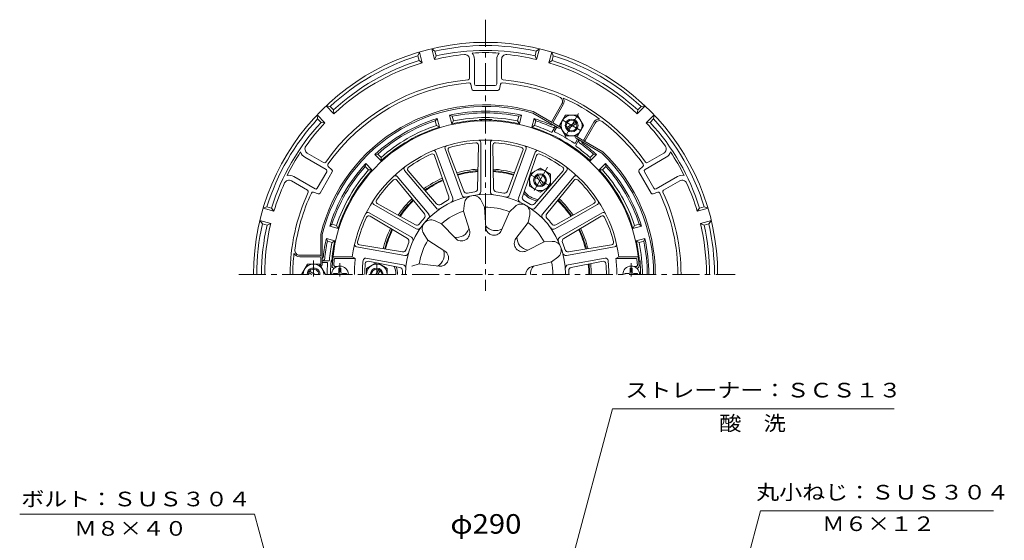
# Model space of a CAD drawing. Units: millimetres. Extents: x -363 to 310, y -462 to 510.
# Drawn here: x -343 to 272, y 185 to 510 of the extents above; entities that cross this region are included whole.
import ezdxf

# ---------------------------------------------------------------- set-up
doc = ezdxf.new("R2010")
doc.units = ezdxf.units.MM
doc.header["$LTSCALE"] = 4
doc.linetypes.add('JWW_CENTER1', pattern=[6.773333, 4.233333, -0.846667, 0.846667, -0.846667])
for name, color, linetype in [('0-A', 7, 'Continuous'), ('その他', 7, 'Continuous'), ('仕上', 7, 'Continuous'), ('寸法', 7, 'Continuous'), ('躯体', 7, 'Continuous'), ('通り芯', 7, 'Continuous')]:
    doc.layers.add(name, color=color, linetype=linetype)
doc.styles.add('ＭＳ ゴシック', font='txt', dxfattribs={"height": 1})

msp = doc.modelspace()

# ---------------------------------------------------------------- linework, layer by layer
at = {"layer": '0-A', "color": 4, "linetype": 'Continuous', "lineweight": 9}
for p, q in [((-94.41, 487.33), (-93.49, 489.7)), ((-93.64, 484.43), (-94.41, 487.33)), ((-91.68, 482.94), (-93.49, 489.7)), ((-83.95, 485.01), (-85.77, 491.77)), ((-83.79, 490.18), (-85.77, 491.77)), ((-83.01, 487.28), (-83.95, 485.01)), ((-83.01, 487.28), (-83.79, 490.18)), ((-21.22, 487.28), (-20.44, 490.18)), ((-21.22, 487.28), (-20.28, 485.01)), ((-20.44, 490.18), (-18.47, 491.77)), ((-20.28, 485.01), (-18.47, 491.77)), ((-12.55, 482.94), (-10.74, 489.7)), ((-9.82, 487.33), (-10.74, 489.7)), ((-10.6, 484.43), (-9.82, 487.33)), ((-93.64, 484.43), (-91.68, 482.94)), ((-62.1, 485.1), (-62.1, 473.37)), ((-59.1, 485.1), (-59.1, 469.76)), ((-45.13, 485.1), (-45.13, 469.76)), ((-42.13, 485.1), (-42.13, 473.37)), ((-10.6, 484.43), (-12.55, 482.94)), ((-61.42, 469.62), (-60.77, 466.55)), ((-46.13, 468.76), (-58.1, 468.76)), ((-42.82, 469.62), (-43.47, 466.55)), ((-59.79, 465.76), (-44.44, 465.76)), ((-146.83, 451.1), (-151.78, 456.05)), ((-149.27, 455.66), (-151.78, 456.05)), ((-147.15, 453.54), (-149.27, 455.66)), ((-4.42, 457.33), (-10.76, 446.36)), ((-9.89, 445.86), (-3.56, 456.83)), ((42.6, 451.1), (47.55, 456.05)), ((42.91, 453.54), (45.04, 455.66)), ((45.04, 455.66), (47.55, 456.05)), ((-152.48, 445.44), (-157.44, 450.39)), ((-157.05, 447.88), (-157.44, 450.39)), ((-147.15, 453.54), (-146.83, 451.1)), ((-6.74, 442.31), (-22.7, 451.52)), ((-22.3, 452.45), (-10.58, 445.68)), ((42.91, 453.54), (42.6, 451.1)), ((48.25, 445.44), (53.2, 450.39)), ((52.81, 447.88), (53.2, 450.39)), ((-154.92, 445.76), (-157.05, 447.88)), ((-154.92, 445.76), (-152.48, 445.44)), ((-9.71, 445.18), (-6.25, 443.18)), ((9.16, 434.86), (15.49, 445.83)), ((10.03, 434.36), (16.36, 445.33)), ((50.69, 445.76), (48.25, 445.44)), ((50.69, 445.76), (52.81, 447.88)), ((4.51, 435.81), (20.46, 426.61)), ((8.48, 434.68), (5.01, 436.68)), ((21.07, 427.41), (9.34, 434.18)), ((-163.5, 426.56), (-153.33, 420.69)), ((59.27, 426.56), (49.1, 420.69)), ((-165, 423.96), (-151.71, 416.29)), ((47.48, 416.29), (60.76, 423.96)), ((-151.34, 414.93), (-157.33, 404.57)), ((-155.57, 401.6), (-147.9, 414.89)), ((-150.43, 418.23), (-148.1, 416.13)), ((43.67, 414.89), (51.34, 401.6)), ((43.87, 416.13), (46.2, 418.23)), ((47.11, 414.93), (53.09, 404.57)), ((-173.48, 409.27), (-163.32, 403.41)), ((-171.98, 411.87), (-158.69, 404.2)), ((54.46, 404.2), (67.75, 411.87)), ((69.25, 409.27), (59.08, 403.41)), ((-159.73, 402.12), (-156.75, 401.15)), ((52.52, 401.15), (55.5, 402.12)), ((-188.72, 393.03), (-191.09, 392.11)), ((-184.32, 390.3), (-191.09, 392.11)), ((-185.82, 392.25), (-188.72, 393.03)), ((-185.82, 392.25), (-184.32, 390.3)), ((81.59, 392.25), (80.09, 390.3)), ((80.09, 390.3), (86.85, 392.11)), ((81.59, 392.25), (84.49, 393.03)), ((84.49, 393.03), (86.85, 392.11)), ((-186.39, 382.57), (-193.16, 384.38)), ((-191.56, 382.4), (-193.16, 384.38)), ((-188.66, 381.62), (-191.56, 382.4)), ((-188.66, 381.62), (-186.39, 382.57)), ((82.16, 382.57), (88.93, 384.38)), ((84.43, 381.62), (82.16, 382.57)), ((84.43, 381.62), (87.33, 382.4)), ((87.33, 382.4), (88.93, 384.38)), ((-155.12, 375.77), (-155.12, 362.23)), ((-154.12, 357.23), (-154.12, 375.65)), ((-155.62, 362.73), (-168.28, 362.73)), ((-155.62, 361.73), (-168.28, 361.73)), ((-155.12, 361.23), (-155.12, 357.23))]:
    msp.add_line(p, q, dxfattribs=at)
at = {"layer": '0-A', "color": 2, "linetype": 'Continuous', "lineweight": 9}
for p, q in [((-2.12, 450.32), (-5.87, 443.82)), ((-2.12, 450.32), (5.38, 450.32)), ((9.13, 443.83), (5.38, 450.32)), ((-2.12, 437.33), (-5.87, 443.82)), ((-1.46, 442.62), (4.23, 445.9)), ((-0.96, 441.75), (4.73, 445.04)), ((9.13, 443.83), (5.38, 437.33)), ((-2.11, 437.33), (5.38, 437.33)), ((-163.37, 357.23), (-167.12, 350.73)), ((-163.37, 357.23), (-155.86, 357.23)), ((-152.11, 350.74), (-155.86, 357.23)), ((-160.62, 350.73), (-162.71, 351.94)), ((-158.62, 350.73), (-162.21, 352.81))]:
    msp.add_line(p, q, dxfattribs=at)
at = {"layer": '0-A', "color": 2, "linetype": 'JWW_CENTER1', "lineweight": 9}
for p, q in [((5.94, 451.28), (-2.47, 436.72)), ((-4.35, 447.28), (7.62, 440.37)), ((-159.62, 349.44), (-159.62, 359.45))]:
    msp.add_line(p, q, dxfattribs=at)
at = {"layer": '0-A', "color": 2, "linetype": 'Continuous', "lineweight": 9}
for radius in [4, 3.32]:
    msp.add_circle((1.63, 443.83), radius, dxfattribs=at)
at = {"layer": '0-A', "color": 4, "linetype": 'Continuous', "lineweight": 9}
for centre, radius, start, end in [((-52.12, 350.73), 145, 0, 180), ((-52.12, 350.73), 143, 77.20424, 102.79576), ((-52.12, 350.73), 143, 107.20422, 132.79578), ((-52.12, 350.73), 138, 95.5181, 103.339), ((-52.12, 350.73), 140, 77.2515, 102.7485), ((-65.1, 485.1), 3, 0.00006, 95.51816), ((-52.12, 350.73), 138.61, 86.49062, 93.50938), ((-65.1, 485.1), 6, 0.00009, 41.4489), ((-39.13, 485.1), 6, 138.55116, 179.99997), ((-39.13, 485.1), 3, 84.48187, 179.99997), ((-52.12, 350.73), 138, 76.66098, 84.4819), ((-52.12, 350.73), 143, 47.20424, 72.79578), ((-52.12, 350.73), 140, 107.25148, 132.7485), ((-52.12, 350.73), 138, 106.66096, 133.33902), ((-52.12, 350.73), 138, 46.66096, 73.33902), ((-52.12, 350.73), 140, 47.2515, 72.7485), ((-52.12, 350.73), 122.13, 95.11684, 144.88316), ((-52.12, 350.73), 120.13, 94.94908, 145.05092), ((-63.1, 473.37), 1, 275.11656, 0), ((-62.39, 469.42), 1, 11.95021, 94.94872), ((-58.1, 469.76), 1, 180.00055, 269.99968), ((-46.13, 469.76), 1, 270.00055, 0.00055), ((-41.84, 469.42), 1, 85.05128, 168.04979), ((-41.13, 473.37), 1, 180, 264.88344), ((-52.12, 350.73), 120.13, 67.35757, 85.05092), ((-52.12, 350.73), 122.13, 35.11682, 84.88316), ((-59.79, 466.76), 1, 191.95026, 270.00055), ((-44.44, 466.76), 1, 269.99968, 348.05006), ((-7.02, 458.83), 3, 330.00037, 67.35793), ((-52.12, 350.73), 106, 73.6646, 166.33611), ((-52.12, 350.73), 105, 73.72902, 166.27086), ((-7.02, 458.83), 4, 330.00032, 32.39697), ((-52.12, 350.73), 120.43, 53.73294, 66.26711), ((-52.12, 350.73), 143, 137.20424, 162.79578), ((-52.12, 350.73), 140, 137.2515, 162.7485), ((-52.12, 350.73), 138, 136.66096, 144.4819), ((-10.33, 446.11), 0.5, 149.99908, 240.00058), ((-9.46, 445.61), 0.5, 150, 240), ((-6, 443.61), 0.5, 240, 325.33946), ((18.96, 443.83), 4, 87.60324, 149.99989), ((18.96, 443.83), 3, 52.64233, 149.99989), ((-52.12, 350.73), 120.13, 34.9491, 52.64241), ((-52.12, 350.73), 138, 35.5181, 43.33902), ((-52.12, 350.73), 140, 17.2515, 42.7485), ((-52.12, 350.73), 143, 17.20422, 42.79578), ((-6, 443.61), 1.5, 240, 308.20384), ((5.26, 437.11), 1.5, 171.80212, 240), ((5.26, 437.11), 0.5, 154.67392, 240), ((-162, 429.16), 3, 144.48187, 239.99997), ((8.73, 435.11), 0.5, 239.99954, 329.99954), ((9.59, 434.61), 0.5, 239.99896, 330.00046), ((57.76, 429.16), 3, 300.00006, 35.51816), ((-52.12, 350.73), 138.61, 146.49063, 153.50938), ((-162, 429.16), 6, 198.55116, 239.99997), ((-52.12, 350.73), 105, 0, 46.27138), ((-52.12, 350.73), 106, 0, 46.33568), ((57.76, 429.16), 6, 300.00009, 341.4489), ((-52.12, 350.73), 138.61, 26.49063, 33.50938), ((-152.83, 421.56), 1, 240, 324.88344), ((-149.76, 418.97), 1, 145.05128, 228.04979), ((45.53, 418.97), 1, 311.95021, 34.94872), ((48.6, 421.56), 1, 215.11656, 300), ((-174.98, 406.68), 6, 60.00009, 101.4489), ((-152.21, 415.43), 1, 330.00055, 60.00055), ((-148.77, 415.39), 1, 329.99968, 48.05006), ((44.53, 415.39), 1, 131.95026, 210.00055), ((47.98, 415.43), 1, 120.00055, 209.99968), ((70.75, 406.68), 6, 78.55116, 119.99997), ((-52.12, 350.73), 138, 155.51811, 163.33902), ((-174.98, 406.68), 3, 60.00006, 155.51816), ((70.75, 406.68), 3, 24.48187, 119.99997), ((-52.12, 350.73), 138, 16.66098, 24.4819), ((-52.12, 350.73), 122.13, 155.11684, 180), ((-52.12, 350.73), 120.13, 154.94908, 172.6424), ((-163.82, 402.54), 1, 335.11656, 60), ((-160.04, 401.17), 1, 71.95021, 154.94872), ((-158.19, 405.07), 1, 240.00055, 329.99968), ((-156.44, 402.1), 1, 251.95026, 330.00055), ((52.21, 402.1), 1, 209.99968, 288.05006), ((53.96, 405.07), 1, 210.00055, 300.00055), ((55.81, 401.17), 1, 25.05128, 108.04979), ((-52.12, 350.73), 120.13, 0, 25.05092), ((59.58, 402.54), 1, 120, 204.88344), ((-52.12, 350.73), 122.13, 0, 24.88316), ((-52.12, 350.73), 143, 167.20424, 180), ((-52.12, 350.73), 140, 167.2515, 180), ((-52.12, 350.73), 138, 166.66098, 180), ((-52.12, 350.73), 138, 0, 13.33902), ((-52.12, 350.73), 140, 0, 12.7485), ((-52.12, 350.73), 143, 0, 12.79576), ((-52.12, 350.73), 120.43, 173.73293, 180), ((-168.28, 365.73), 4, 207.60309, 270), ((-168.28, 365.73), 3, 172.64224, 270), ((-155.62, 362.23), 0.5, 0, 90), ((-155.62, 361.23), 0.5, 0, 90), ((-155.62, 357.23), 0.5, 274.67793, 0), ((-155.62, 357.23), 1.5, 291.80351, 0)]:
    msp.add_arc(centre, radius, start, end, dxfattribs=at)
at = {"layer": '0-A', "color": 2, "linetype": 'Continuous', "lineweight": 9}
for centre, radius, start, end in [((1.63, 443.83), 6.5, 59.95093, 240.04907), ((1.64, 443.83), 6.5, 239.95093, 60.04907), ((-159.62, 350.74), 6.5, 359.95093, 180.04907), ((-159.62, 350.73), 4, 359.99928, 180.0007), ((-159.62, 350.73), 3.32, 359.99915, 180.00085)]:
    msp.add_arc(centre, radius, start, end, dxfattribs=at)
at = {"layer": '仕上', "color": 6, "linetype": 'Continuous', "lineweight": 9}
for p, q in [((-56.64, 431.48), (-57.09, 404.25)), ((-55.12, 433.11), (-55.12, 402.49)), ((-49.12, 433.11), (-49.12, 402.49)), ((-47.59, 431.48), (-47.15, 404.25)), ((-83.99, 425.06), (-75.09, 399.32)), ((-83.11, 427.11), (-72.64, 398.34)), ((-77.47, 429.17), (-67, 400.4)), ((-75.48, 428.16), (-65.75, 402.72)), ((-28.75, 428.16), (-38.48, 402.72)), ((-26.76, 429.17), (-37.23, 400.4)), ((-21.12, 427.11), (-31.59, 398.34)), ((-20.24, 425.06), (-29.14, 399.32)), ((-102.77, 415.76), (-83.09, 392.31)), ((-100.56, 415.5), (-82.71, 394.92)), ((-3.68, 415.5), (-21.53, 394.92)), ((-1.46, 415.76), (-21.14, 392.31)), ((-107.49, 409.68), (-90.32, 388.53)), ((-107.36, 411.91), (-87.68, 388.45)), ((3.13, 411.91), (-16.55, 388.45)), ((3.26, 409.68), (-13.91, 388.53)), ((-121.96, 394.52), (-95.44, 379.21)), ((-119.78, 395.03), (-95.98, 381.79)), ((-65.88, 390.39), (-65.3, 395.21)), ((-52.75, 392.71), (-54.93, 397.03)), ((17.72, 394.52), (-8.79, 379.21)), ((15.55, 395.03), (-8.26, 381.79)), ((-124.96, 389.32), (-98.44, 374.01)), ((-65.88, 390.39), (-62.24, 378.38)), ((-52.75, 392.71), (-52.06, 380.18)), ((-37.17, 389.96), (-42.1, 378.42)), ((-37.17, 389.96), (-33.63, 393.28)), ((-25.62, 383.29), (-24.51, 388.01)), ((20.72, 389.32), (-5.79, 374.01)), ((-124.31, 387.19), (-100.95, 373.18)), ((-79.58, 382.48), (-84.04, 384.39)), ((-79.58, 382.48), (-71, 373.33)), ((-25.62, 383.29), (-33.14, 373.25)), ((20.08, 387.19), (-3.29, 373.18)), ((-88.15, 372.27), (-90.81, 376.32)), ((-130.85, 369.21), (-103.96, 364.92)), ((-88.15, 372.27), (-77.65, 365.4)), ((-15.45, 371.17), (-26.65, 365.51)), ((-15.45, 371.17), (-10.61, 371.44)), ((26.62, 369.21), (-0.28, 364.92)), ((-132.72, 367.99), (-102.57, 362.67)), ((28.49, 367.99), (-1.66, 362.67)), ((-135.39, 361.73), (-147.48, 361.73)), ((-133.5, 360.73), (-146.49, 360.73)), ((-135.39, 361.73), (-133.5, 360.73)), ((-126.86, 360.86), (-103.61, 356.76)), ((-125.52, 358.96), (-105.68, 355.13)), ((-93.56, 357.4), (-98.21, 356)), ((-93.56, 357.4), (-81.1, 355.9)), ((-10.89, 358.64), (-23.11, 355.78)), ((-10.89, 358.64), (-7, 361.55)), ((22.63, 360.86), (-0.62, 356.76)), ((21.29, 358.96), (1.45, 355.13)), ((31.16, 361.73), (29.27, 360.73)), ((29.27, 360.73), (42.26, 360.73)), ((31.16, 361.73), (43.25, 361.73)), ((-146.52, 354.73), (-146.96, 354.73)), ((-144.72, 355.73), (-146, 355.73)), ((40.49, 355.73), (41.77, 355.73)), ((42.28, 354.73), (42.73, 354.73))]:
    msp.add_line(p, q, dxfattribs=at)
at = {"layer": '仕上', "color": 4, "linetype": 'JWW_CENTER1', "lineweight": 9}
for p, q in [((-143.12, 349.49), (-143.12, 357.85)), ((38.88, 349.49), (38.88, 357.85))]:
    msp.add_line(p, q, dxfattribs=at)
at = {"layer": '仕上', "color": 4, "linetype": 'Continuous', "lineweight": 9}
for p, q in [((-144.72, 351.33), (-147.12, 351.33)), ((-147.12, 351.33), (-147.12, 350.73)), ((-143.72, 354.73), (-142.52, 354.73)), ((-143.72, 352.33), (-143.72, 354.73)), ((-142.52, 352.33), (-142.52, 354.73)), ((-141.52, 351.33), (-139.12, 351.33)), ((-139.12, 351.33), (-139.12, 350.73)), ((37.28, 351.33), (34.88, 351.33)), ((34.88, 351.33), (34.88, 350.73)), ((39.48, 354.73), (38.28, 354.73)), ((38.28, 352.33), (38.28, 354.73)), ((39.48, 352.33), (39.48, 354.73)), ((40.48, 351.33), (42.88, 351.33)), ((42.88, 351.33), (42.88, 350.73))]:
    msp.add_line(p, q, dxfattribs=at)
at = {"layer": '仕上', "color": 6, "linetype": 'Continuous', "lineweight": 9}
for centre, radius, start, end in [((-52.12, 350.73), 96, 3.02365, 176.97635), ((-52.12, 350.73), 84, 7.52463, 172.47537), ((-76.06, 429.68), 1.5, 110.00018, 199.99968), ((-52.12, 350.73), 82.5, 94.26672, 105.73328), ((-58.14, 431.51), 1.5, 359.06439, 94.26674), ((-56.62, 433.11), 1.5, 0.00017, 89.99966), ((-47.62, 433.11), 1.5, 90.00018, 179.99968), ((-46.09, 431.51), 1.5, 85.73311, 180.93546), ((-52.12, 350.73), 82.5, 74.26672, 85.73328), ((-28.17, 429.68), 1.5, 340.00017, 69.99966), ((-52.12, 350.73), 82.5, 114.26672, 125.73328), ((-85.41, 424.57), 1.5, 19.06439, 114.26674), ((-84.52, 426.6), 1.5, 20.00017, 109.99966), ((-74.08, 428.7), 1.5, 105.73311, 200.93546), ((-30.15, 428.7), 1.5, 339.06439, 74.26674), ((-19.71, 426.6), 1.5, 70.00018, 159.99968), ((-18.83, 424.57), 1.5, 65.73311, 160.93546), ((-52.12, 350.73), 82.5, 54.26672, 65.73328), ((-108.51, 410.94), 1.5, 40.00017, 129.99966), ((-101.62, 416.73), 1.5, 130.00018, 219.99968), ((-99.42, 416.48), 1.5, 125.73311, 220.93546), ((-4.81, 416.48), 1.5, 319.06439, 54.26674), ((-2.61, 416.73), 1.5, 320.00017, 49.99966), ((4.28, 410.94), 1.5, 50.00018, 139.99968), ((-52.12, 350.73), 82.5, 134.26672, 145.73328), ((-108.65, 408.73), 1.5, 39.06439, 134.26674), ((4.42, 408.74), 1.5, 45.73311, 140.93546), ((-52.12, 350.73), 82.5, 34.26672, 45.73328), ((-52.12, 350.73), 50, 0, 180), ((-65.12, 401.08), 2, 200.00011, 284.48222), ((-63.88, 403.43), 2, 200.93549, 282.58273), ((-59.84, 394.55), 5.5, 26.80009, 173.19991), ((-52.12, 350.73), 52, 97.41722, 102.58279), ((-59.09, 404.28), 2, 277.41734, 359.06459), ((-57.12, 402.49), 2, 275.51785, 359.99997), ((-47.12, 402.49), 2, 180.00011, 264.48222), ((-45.15, 404.28), 2, 180.93549, 262.58273), ((-52.12, 350.73), 52, 77.41722, 82.58279), ((-40.35, 403.43), 2, 257.41734, 339.06459), ((-39.11, 401.08), 2, 255.51785, 339.99997), ((-121.21, 395.82), 1.5, 150.00018, 239.99968), ((-119.06, 396.34), 1.5, 145.73311, 240.93546), ((-81.2, 396.23), 2, 220.93549, 302.58273), ((-52.12, 350.73), 52, 117.41722, 122.58279), ((-76.98, 398.67), 2, 297.41734, 19.06459), ((-74.52, 397.66), 2, 295.51785, 19.99997), ((-29.87, 389.27), 5.5, 346.80009, 133.19991), ((-29.72, 397.66), 2, 160.00011, 244.48222), ((-27.25, 398.67), 2, 160.93549, 242.58273), ((-52.12, 350.73), 52, 57.41722, 62.58279), ((-23.04, 396.23), 2, 237.41734, 319.06459), ((14.82, 396.34), 1.5, 299.06439, 34.26674), ((16.97, 395.82), 1.5, 300.00017, 29.99966), ((-125.71, 388.02), 1.5, 60.00017, 149.99966), ((-91.88, 387.27), 2, 317.41734, 39.06459), ((-89.22, 387.17), 2, 315.51785, 39.99997), ((-81.56, 393.6), 2, 220.00011, 304.48222), ((-52.11, 350.73), 41.98, 109.13774, 130.86243), ((-52.12, 350.73), 41.98, 69.13774, 90.86243), ((-22.68, 393.6), 2, 235.51785, 319.99997), ((-15.02, 387.17), 2, 140.00011, 224.48222), ((-12.36, 387.27), 2, 140.93549, 222.58273), ((21.47, 388.02), 1.5, 30.00018, 119.99968), ((-52.12, 350.73), 82.5, 154.26672, 165.73328), ((-125.08, 385.9), 1.5, 59.06439, 154.26674), ((-95, 383.54), 2, 240.93549, 322.58273), ((-52.12, 350.73), 52, 137.41722, 142.58279), ((-86.2, 379.33), 5.5, 66.80009, 213.19991), ((-52.12, 350.73), 41.98, 29.13774, 50.86243), ((-52.12, 350.73), 52, 37.41722, 42.58279), ((-9.23, 383.54), 2, 217.41734, 299.06459), ((20.85, 385.9), 1.5, 25.73311, 120.93546), ((-52.12, 350.73), 82.5, 14.26672, 25.73328), ((-94.44, 380.94), 2, 240.00011, 324.48222), ((-70.14, 381.95), 8.05, 259.03035, 340.96965), ((-67.21, 376.88), 5.19, 223.1613, 16.83864), ((-45.86, 386.23), 8.05, 219.03035, 300.96965), ((-46.87, 380.46), 5.19, 183.1613, 336.83864), ((-9.79, 380.94), 2, 215.51785, 299.99997), ((-132.46, 369.47), 1.5, 170.00018, 259.99968), ((-130.62, 370.69), 1.5, 165.73311, 260.93546), ((-52.12, 350.73), 52, 157.41722, 162.58279), ((-101.98, 371.47), 2, 337.41734, 59.06459), ((-99.44, 372.28), 2, 335.51785, 59.99997), ((-52.12, 350.73), 41.98, 149.13774, 170.86243), ((-28.99, 370.14), 5.19, 143.1613, 296.83864), ((-24.5, 373.9), 8.05, 179.03035, 260.96965), ((-10.3, 365.95), 5.5, 306.80009, 93.19991), ((-4.79, 372.28), 2, 120.00011, 204.48222), ((-2.26, 371.47), 2, 120.93549, 202.58273), ((-52.12, 350.73), 52, 17.41722, 22.58279), ((26.39, 370.69), 1.5, 279.06439, 14.26674), ((28.23, 369.47), 1.5, 280.00017, 9.99966), ((-103.64, 366.89), 2, 260.93549, 342.58273), ((-102.22, 364.64), 2, 260.00011, 344.48222), ((-85.99, 363.06), 8.05, 299.03035, 20.96965), ((-80.49, 361.06), 5.19, 263.1613, 56.83864), ((-2.01, 364.64), 2, 195.51785, 279.99997), ((-0.59, 366.89), 2, 197.41734, 279.06459), ((-146, 356.73), 1, 174.8239, 270), ((-79.77, 350.73), 67.5, 171.48038, 174.82346), ((-52.12, 350.73), 82, 172.99527, 180.00002), ((-52.12, 350.73), 77, 173.41652, 180), ((-127.12, 359.39), 1.5, 80.00015, 173.41632), ((-52.12, 350.73), 75.5, 174.75989, 180), ((-125.81, 357.49), 1.5, 79.06494, 174.76013), ((-52.12, 350.73), 41.98, 0.00026, 10.86243), ((21.57, 357.49), 1.5, 5.23987, 100.93506), ((22.89, 359.39), 1.5, 6.58368, 99.99985), ((-52.12, 350.73), 75.5, 0, 5.24011), ((-52.12, 350.73), 77, 0, 6.58348), ((-52.12, 350.73), 82, 359.99998, 7.00473), ((41.77, 356.73), 1, 270, 5.1761), ((-24.46, 350.73), 67.5, 5.17654, 8.51962), ((-146.96, 355.73), 1, 176.41666, 270), ((-106.06, 353.16), 2, 357.41751, 79.06476), ((-52.11, 350.73), 52, 177.41721, 180.0005), ((-103.96, 354.79), 2, 355.51802, 80.00014), ((-21.93, 350.73), 5.19, 103.1613, 179.99942), ((-16.06, 350.73), 8.05, 139.03035, 179.99962), ((-0.28, 354.79), 2, 100.00011, 184.48222), ((1.83, 353.16), 2, 100.93549, 182.58273), ((-52.12, 350.73), 52, 359.9995, 2.58279), ((42.73, 355.73), 1, 270, 3.58334)]:
    msp.add_arc(centre, radius, start, end, dxfattribs=at)
at = {"layer": '仕上', "color": 4, "linetype": 'Continuous', "lineweight": 9}
for centre, radius, start, end in [((-143.12, 350.73), 5.25, 0, 180), ((-144.72, 352.33), 1, 270, 0), ((-141.52, 352.33), 1, 180, 270), ((38.88, 350.73), 5.25, 0, 180), ((37.28, 352.33), 1, 270, 0), ((40.48, 352.33), 1, 180, 270)]:
    msp.add_arc(centre, radius, start, end, dxfattribs=at)
at = {"layer": '寸法', "color": 7, "linetype": 'Continuous', "lineweight": 9}
for p, q in [((-27.12, 64.46), (27.1, 266.8)), ((27.1, 266.8), (203.17, 266.8)), ((39.26, -97.16), (119.73, 203.14)), ((119.73, 203.14), (265.15, 203.14)), ((-196.45, 200.97), (-343.21, 200.97)), ((-120.12, -83.9), (-196.45, 200.97))]:
    msp.add_line(p, q, dxfattribs=at)
at = {"layer": '躯体', "color": 2, "linetype": 'Continuous', "lineweight": 9}
for p, q in [((-73.21, 444.9), (-74.63, 450.21)), ((-74.63, 450.21), (-72.91, 449.57)), ((-72.13, 446.67), (-72.91, 449.57)), ((-32.1, 446.67), (-31.33, 449.57)), ((-31.33, 449.57), (-29.6, 450.21)), ((-31.02, 444.9), (-29.6, 450.21)), ((-83.53, 446.72), (-82.36, 448.14)), ((-82.75, 443.82), (-83.53, 446.72)), ((-80.93, 442.83), (-82.75, 443.82)), ((-80.93, 442.83), (-82.36, 448.14)), ((-72.13, 446.67), (-73.21, 444.9)), ((-31.02, 444.9), (-32.1, 446.67)), ((-23.3, 442.83), (-21.87, 448.14)), ((-21.48, 443.82), (-23.3, 442.83)), ((-21.87, 448.14), (-20.7, 446.72)), ((-21.48, 443.82), (-20.7, 446.72)), ((-8.47, 443.31), (-10.42, 439.92)), ((-7.61, 442.81), (-8.99, 440.43)), ((5.38, 435.32), (4, 432.93)), ((6.24, 434.82), (4.28, 431.43)), ((-121.36, 425.63), (-119.54, 425.93)), ((-117.46, 421.74), (-121.36, 425.63)), ((-117.41, 423.81), (-119.54, 425.93)), ((13.18, 423.81), (15.31, 425.93)), ((13.23, 421.74), (17.13, 425.63)), ((15.31, 425.93), (17.13, 425.63)), ((-127.32, 418.15), (-127.01, 419.97)), ((-123.12, 416.08), (-127.01, 419.97)), ((-117.41, 423.81), (-117.46, 421.74)), ((13.23, 421.74), (13.18, 423.81)), ((18.89, 416.08), (22.78, 419.97)), ((22.78, 419.97), (23.09, 418.15)), ((-125.19, 416.03), (-127.32, 418.15)), ((-123.12, 416.08), (-125.19, 416.03)), ((20.96, 416.03), (18.89, 416.08)), ((20.96, 416.03), (23.09, 418.15)), ((-149.53, 380.97), (-148.11, 382.14)), ((-145.2, 381.37), (-148.11, 382.14)), ((40.97, 381.37), (43.87, 382.14)), ((43.87, 382.14), (45.3, 380.97)), ((-144.21, 379.55), (-149.53, 380.97)), ((-145.2, 381.37), (-144.21, 379.55)), ((39.98, 379.55), (40.97, 381.37)), ((39.98, 379.55), (45.3, 380.97)), ((-146.28, 371.82), (-151.6, 373.25)), ((-150.95, 371.52), (-151.6, 373.25)), ((-148.05, 370.74), (-150.95, 371.52)), ((-146.28, 371.82), (-148.05, 370.74)), ((42.05, 371.82), (47.37, 373.25)), ((42.05, 371.82), (43.82, 370.74)), ((43.82, 370.74), (46.72, 371.52)), ((46.72, 371.52), (47.37, 373.25)), ((-154.13, 359.22), (-150.2, 359.22)), ((-154.12, 358.23), (-151.36, 358.23))]:
    msp.add_line(p, q, dxfattribs=at)
for centre, radius, start, end in [((-52.12, 350.73), 102, 77.24747, 102.75253), ((-52.12, 350.73), 101, 78.12161, 101.87839), ((-52.12, 350.73), 102, 107.24747, 132.75253), ((-52.12, 350.73), 101, 108.12161, 131.87839), ((-52.12, 350.73), 98, 108.21727, 131.78273), ((-52.12, 350.73), 96.5, 93.6559, 102.62437), ((-52.12, 350.73), 98, 78.21727, 101.78273), ((-58.12, 445), 2, 53.42499, 94.32849), ((-52.12, 365.73), 81.88, 87.12955, 92.87045), ((-56.12, 445.51), 2, 36.68674, 92.87048), ((-48.12, 445.51), 2, 87.12952, 143.31326), ((-46.12, 445), 2, 85.67151, 126.57501), ((-52.12, 350.73), 96.5, 77.37563, 86.3441), ((-52.12, 350.73), 102, 66.37938, 72.75253), ((-52.12, 350.73), 98, 65.23544, 71.78273), ((-52.12, 350.73), 101, 65.59201, 71.87839), ((-10.65, 445.56), 1.5, 246.37935, 295.05418), ((-9.76, 444.07), 1.5, 245.59172, 329.53062), ((-52.12, 350.73), 96.5, 107.37563, 132.62437), ((-52.12, 350.73), 96.5, 47.37563, 72.62437), ((-10.86, 440.17), 0.5, 245.237, 330.00046), ((-8.56, 440.18), 0.5, 150.00046, 244.03601), ((-52.12, 350.73), 98.99, 55.96532, 64.03468), ((3.57, 433.18), 0.5, 235.96445, 330), ((4.71, 431.18), 0.5, 150, 234.76346), ((-52.12, 350.73), 98, 48.21727, 54.76456), ((7.54, 434.08), 1.5, 150.46848, 234.40836), ((-52.12, 350.73), 101, 48.12161, 54.408), ((9.27, 434.06), 1.5, 184.94174, 233.62073), ((-52.12, 350.73), 102, 47.24747, 53.62062), ((-52.12, 350.73), 102, 137.24747, 162.75253), ((-52.12, 350.73), 102, 17.24747, 42.75253), ((-52.12, 350.73), 101, 138.12161, 161.87839), ((-52.12, 350.73), 98, 138.21727, 161.78273), ((-52.12, 350.73), 96.5, 137.37563, 162.62437), ((-52.12, 350.73), 66, 94.14565, 105.85562), ((-52.12, 350.73), 65, 94.22408, 105.77725), ((-52.12, 350.73), 66, 74.146, 85.85606), ((-52.12, 350.73), 65, 74.22438, 85.77768), ((-52.12, 350.73), 96.5, 17.37563, 42.62437), ((-52.12, 350.73), 98, 18.21727, 41.78273), ((-52.12, 350.73), 101, 18.12161, 41.87839), ((-52.12, 350.73), 66, 114.14531, 125.85518), ((-52.12, 350.73), 65, 114.22369, 125.77684), ((-18.12, 409.62), 13, 218.05927, 261.92607), ((-18.12, 409.62), 12, 214.91618, 265.06757), ((-52.12, 350.73), 66, 134.14482, 145.85529), ((-52.12, 350.73), 65, 134.22318, 145.77686), ((-52.12, 350.73), 65, 34.22433, 45.77805), ((-52.12, 350.73), 66, 34.14594, 45.8564), ((-52.12, 350.73), 66, 154.14479, 165.85521), ((-52.12, 350.73), 65, 154.22318, 165.77682), ((-52.12, 350.73), 65, 14.22406, 25.77797), ((-52.12, 350.73), 66, 14.14568, 25.85626), ((-52.12, 350.73), 102, 167.24747, 173.62064), ((-52.12, 350.73), 101, 168.12161, 174.408), ((-52.12, 350.73), 98, 168.21727, 174.76456), ((-52.12, 350.73), 96.5, 167.37564, 173.92558), ((-52.12, 350.73), 96.5, 6.07442, 12.62436), ((-52.12, 350.73), 98, 0, 11.78273), ((-52.12, 350.73), 101, 0, 11.87839), ((-52.12, 350.73), 102, 0, 12.75253), ((-154.13, 360.72), 1.5, 270, 354.40836), ((-154.97, 362.23), 1.5, 304.94107, 353.62073), ((-151.36, 357.73), 0.5, 355.96445, 90), ((-52.12, 350.73), 98.99, 175.96532, 180), ((-150.2, 359.72), 0.5, 270, 354.76346), ((-67.12, 350.73), 81.88, 173.5304, 180), ((-146.48, 359.73), 2, 173.52994, 227.98476), ((-146.09, 360.73), 2, 173.9258, 215.73824), ((-52.12, 350.73), 65, 0, 5.77745), ((-52.12, 350.73), 66, 0, 5.85577), ((41.85, 360.73), 2, 324.26093, 6.0742), ((42.25, 359.73), 2, 312.01524, 6.47006), ((-37.12, 350.73), 81.88, 0, 6.4696), ((-120.12, 350.73), 12, 0, 25.0799), ((-120.12, 350.73), 13, 0, 21.93709)]:
    msp.add_arc(centre, radius, start, end, dxfattribs=at)
at = {"layer": '通り芯', "color": 3, "linetype": 'JWW_CENTER1', "lineweight": 9}
for p, q in [((-52.12, 509.89), (-52.12, 340.52)), ((-206.35, 350.73), (103.76, 350.73))]:
    msp.add_line(p, q, dxfattribs=at)
at = {"layer": '通り芯', "color": 4, "linetype": 'Continuous', "lineweight": 9}
for p, q in [((-24.61, 405.88), (-24.61, 412.44)), ((-24.2, 413.61), (-18.11, 417.12)), ((-16.9, 406.53), (-20.19, 412.22)), ((-16.04, 407.03), (-19.32, 412.72)), ((-11.61, 413.37), (-18.11, 417.12)), ((-11.61, 406.35), (-11.61, 413.37)), ((-18.11, 402.12), (-24.61, 405.88)), ((-18.11, 402.12), (-12.45, 405.39)), ((-120.53, 358), (-126.62, 354.49)), ((-113.63, 354.49), (-119.29, 357.76)), ((-126.62, 350.73), (-126.62, 354.49)), ((-120.7, 350.73), (-118.91, 353.83)), ((-119.54, 350.73), (-118.05, 353.33)), ((-113.63, 354.49), (-113.63, 350.73))]:
    msp.add_line(p, q, dxfattribs=at)
at = {"layer": '通り芯', "color": 4, "linetype": 'JWW_CENTER1', "lineweight": 9}
for p, q in [((-11.89, 406.03), (-24.34, 413.22)), ((-13.39, 417.81), (-22.43, 402.15)), ((-120.12, 357.92), (-120.12, 350.73))]:
    msp.add_line(p, q, dxfattribs=at)
at = {"layer": '通り芯', "color": 4, "linetype": 'Continuous', "lineweight": 9}
for radius in [4, 3.32]:
    msp.add_circle((-18.11, 409.62), radius, dxfattribs=at)
at = {"layer": '通り芯', "color": 3, "linetype": 'Continuous', "lineweight": 9}
for start, end in [(94.26422, 105.73723), (74.26447, 85.73764), (114.26379, 125.77679), (134.22314, 145.73677), (34.26443, 45.73795), (154.26323, 165.73672), (14.26418, 25.73785), (0, 5.73734)]:
    msp.add_arc((-52.12, 350.73), 64.5, start, end, dxfattribs=at)
at = {"layer": '通り芯', "color": 4, "linetype": 'Continuous', "lineweight": 9}
for centre, radius, start, end in [((-18.12, 409.62), 6.5, 108.13194, 108.13191), ((-120.12, 350.73), 6.5, 359.99985, 180), ((-120.12, 350.73), 4, 0.00038, 179.9995), ((-120.12, 350.73), 3.32, 0.00046, 179.99939)]:
    msp.add_arc(centre, radius, start, end, dxfattribs=at)

# ---------------------------------------------------------------- texts
at = {"layer": 'その他', "color": 2, "linetype": 'Continuous', "lineweight": 211, "style": 'ＭＳ ゴシック', "width": 1.1}
msp.add_text('φ290', height=12.192, dxfattribs=at).set_placement((-74.12, 188.84))
at = {"layer": '寸法', "color": 7, "linetype": 'Continuous', "lineweight": 9, "style": 'ＭＳ ゴシック'}
for s, width, p in [('ストレーナー：ＳＣＳ１３', 1.152778, (35.17, 273.93)), ('酸\u3000洗', 1.111111, (93.86, 253.22)), ('ボルト：ＳＵＳ３０４', 1.15, (-342.2, 205.91)), ('丸小ねじ：ＳＵＳ３０４', 1.151515, (116.96, 210.16)), ('Ｍ８×４０', 1.133333, (-309.24, 187.56)), ('Ｍ６×１２', 1.133333, (158.08, 190.48))]:
    msp.add_text(s, height=9.144, dxfattribs=dict(at, width=width)).set_placement(p)

doc.saveas('drawing.dxf')
